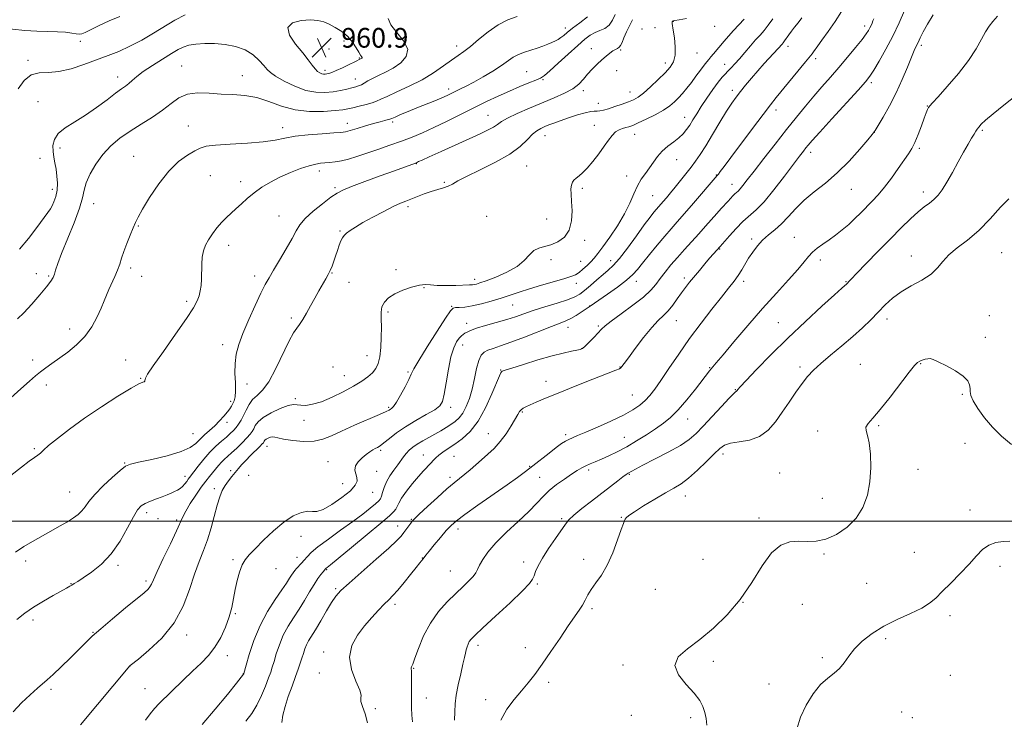
# Model space of a CAD drawing. Extents: x 2134800 to 2137700, y 322300 to 325200.
# Drawn here: x 2135013 to 2135413, y 323919 to 324204 of the extents above; entities that cross this region are included whole.
import ezdxf

# ---------------------------------------------------------------- set-up
doc = ezdxf.new("R2010")
doc.units = 0
doc.header["$MEASUREMENT"] = 0
for name, color, linetype, lineweight in [('DTM SPOT ELEVATION', 2, 'Continuous', 13), ('GRID LINE', 7, 'Continuous', 0), ('INDEX CONTOUR', 41, 'Continuous', 13), ('INTERMEDIATE CONTOUR', 44, 'Continuous', 0), ('SPOT ELEVATION', 7, 'Continuous', 0)]:
    doc.layers.add(name, color=color, linetype=linetype, lineweight=lineweight)
doc.styles.add('Style-ITALICS', font='ITALICS.shx')

# ---------------------------------------------------------------- blocks, each defined once
blk = doc.blocks.new('SPOT')
at = {"layer": 'SPOT ELEVATION'}
for p, q in [((-3.91, -3.91), (3.82, 3.81)), ((-1.65, 3.77), (1.72, -3.93))]:
    blk.add_line(p, q, dxfattribs=at)

msp = doc.modelspace()

# ---------------------------------------------------------------- linework, layer by layer
at = {"layer": 'DTM SPOT ELEVATION'}
for p in [(2135278.51, 324203.32, 947.95), (2135234.61, 324200.6, 954.53), (2135265.78, 324200.18, 948.91), (2135271, 324200.74, 948.51), (2135295.26, 324201.35, 947.46), (2135356.36, 324201.5, 938.45), (2135037.32, 324195.22, 961.37), (2135144.57, 324195.35, 960.54), (2135138.55, 324192.16, 961.16), (2135190.43, 324193.32, 956.56), (2135245.15, 324192.28, 950.55), (2135257.14, 324191.7, 949.82), (2135325.12, 324193.16, 941.48), (2135379.32, 324193.57, 933.69), (2135016.12, 324187.48, 960.27), (2135150.86, 324188.46, 960.12), (2135288.07, 324190.51, 947.19), (2135336.38, 324188.14, 939.62), (2135078.58, 324185.16, 956.81), (2135136.91, 324183.49, 960.42), (2135218.92, 324182.83, 952.87), (2135255.53, 324183.31, 949.35), (2135275.29, 324186.47, 948.51), (2135299.38, 324185.87, 944.69), (2135052.5, 324180.67, 958.59), (2135103.21, 324181.29, 956.78), (2135149.24, 324179.85, 958.76), (2135225.45, 324179.64, 951.84), (2135187.14, 324175.82, 954.45), (2135241.89, 324175.18, 949.66), (2135302.54, 324175.29, 942.43), (2135359.03, 324178.38, 935.68), (2135020.19, 324170.74, 958.96), (2135260.94, 324174.65, 948.78), (2135247.99, 324169.98, 948.72), (2135320.21, 324167.23, 939.52), (2135381.75, 324168.88, 932.06), (2135203.15, 324165.16, 950.83), (2135283.14, 324164.34, 944.7), (2135081.33, 324160.76, 954.77), (2135119.6, 324160.05, 954.57), (2135145.9, 324161.92, 954.6), (2135164.36, 324162.41, 953.67), (2135246.33, 324161.02, 946.79), (2135404.19, 324159.07, 929.79), (2135226.34, 324156.83, 947.26), (2135262.77, 324157.4, 945.25), (2135360.3, 324158.14, 933.98), (2135029.17, 324151.87, 957.55), (2135378.48, 324151.71, 931.74), (2135021.01, 324147.62, 958.69), (2135059.03, 324148.47, 954.78), (2135279.87, 324147.1, 943.24), (2135334.33, 324150.03, 935.51), (2135173.97, 324145.47, 949.94), (2135218.85, 324144.51, 947.07), (2135090.23, 324140.55, 953.09), (2135134.6, 324142.52, 951.48), (2135259.54, 324140.45, 944.65), (2135295.98, 324140.84, 940.08), (2135025.98, 324135.01, 958.49), (2135102.56, 324138.09, 952.48), (2135140.98, 324135.71, 950.28), (2135185.34, 324137.92, 948.19), (2135241.48, 324135.43, 945.71), (2135302.35, 324137, 938.69), (2135350.83, 324135.06, 933.19), (2135270.09, 324132.44, 942.99), (2135380.21, 324133.98, 930.5), (2135042.74, 324129.23, 955.28), (2135170.67, 324127.98, 947.63), (2135118.18, 324124.15, 950.95), (2135202.62, 324124.01, 946.78), (2135226.99, 324122.99, 946.65), (2135061.01, 324120.12, 953.88), (2135143.01, 324118.07, 948.14), (2135310.32, 324114.77, 934.38), (2135327.74, 324115.43, 932.77), (2135097.68, 324112.22, 951.4), (2135242.41, 324114.33, 945.74), (2135297.4, 324110.72, 935.88), (2135375.25, 324107.91, 928.62), (2135411.95, 324109.23, 926.95), (2135057.78, 324102.98, 953.64), (2135228.79, 324106.34, 945.69), (2135240.77, 324105.7, 944.81), (2135252.98, 324106, 942.68), (2135338.22, 324106.22, 931.55), (2135019.51, 324100.71, 956.69), (2135024.48, 324099.82, 956.18), (2135062.32, 324099.57, 953.29), (2135108.24, 324099.81, 950.54), (2135139.76, 324101.01, 947.91), (2135165.78, 324102.29, 946.45), (2135282.99, 324099.01, 936.4), (2135146.66, 324097.15, 947.21), (2135177.18, 324095.06, 945.9), (2135197.78, 324098.47, 946.51), (2135239.1, 324096.81, 943.41), (2135263.48, 324097.56, 939.39), (2135307.05, 324097.57, 933.57), (2135348.73, 324097.42, 930.09), (2135080.58, 324089.5, 952.35), (2135188.39, 324087.43, 944.12), (2135213.24, 324087.97, 943.09), (2135244.52, 324087.55, 940.05), (2135162.51, 324085.09, 945.66), (2135407.03, 324083.59, 926.66), (2135123.21, 324082.63, 948.37), (2135194.44, 324080.53, 942.58), (2135235.74, 324078.93, 939.34), (2135247.98, 324079.49, 938.24), (2135279.69, 324081.56, 935.14), (2135321.14, 324080.79, 930.9), (2135365.34, 324082.28, 927.5), (2135033.05, 324078.24, 954.61), (2135405.37, 324074.81, 926.38), (2135095.32, 324071.82, 950.55), (2135192.79, 324071.76, 941.37), (2135153.92, 324067.39, 946.87), (2135241.25, 324070.25, 938.05), (2135017.98, 324065.54, 954.5), (2135055.85, 324065.55, 952.68), (2135140.17, 324062.79, 946.32), (2135256.87, 324062.75, 936.06), (2135329.95, 324062.81, 928.43), (2135354.57, 324063.85, 926.87), (2135379.03, 324064.04, 925.91), (2135144.74, 324059.18, 946.73), (2135170.65, 324060.7, 944.22), (2135208.25, 324061.5, 938.08), (2135293.24, 324062.42, 932.11), (2135023.62, 324055.46, 953.49), (2135061.96, 324058.18, 952.08), (2135105.17, 324055.8, 949.28), (2135226.69, 324056.9, 936.61), (2135261.82, 324051.42, 934.92), (2135303.7, 324053.51, 930.08), (2135395.97, 324051.63, 925.84), (2135098.57, 324048.73, 950.42), (2135124.76, 324049.86, 946.21), (2135162.73, 324046.39, 944.24), (2135187.95, 324046.29, 941.56), (2135217.11, 324044.41, 935.85), (2135096.96, 324040.25, 949.44), (2135128.36, 324041.08, 945.61), (2135284.32, 324041.57, 931.24), (2135362.06, 324038.84, 925.85), (2135083.19, 324035.66, 951.05), (2135203.33, 324035.68, 936.8), (2135234.67, 324035.28, 934.35), (2135337.16, 324036.68, 926.41), (2135258.55, 324034.07, 932.86), (2135397.12, 324031.71, 925.01), (2135018.74, 324029.58, 952.19), (2135113.34, 324030.52, 943.36), (2135159.45, 324028.91, 941.74), (2135176.9, 324026.9, 938.77), (2135298.74, 324027.41, 927.54), (2135055.45, 324023.66, 950.11), (2135138.14, 324024.29, 942.8), (2135189.27, 324026.43, 937.03), (2135098.54, 324020.64, 944.36), (2135105.89, 324018.65, 943.06), (2135157.83, 324020.32, 941.15), (2135220.15, 324022.28, 934.15), (2135244.08, 324020.81, 931.64), (2135260.66, 324019.03, 929.86), (2135321.72, 324019.64, 926.69), (2135377.98, 324021.05, 925.23), (2135079.91, 324018.26, 948.56), (2135144.11, 324015.33, 942.72), (2135187.64, 324017.88, 936.41), (2135224.17, 324017.87, 932.85), (2135033.08, 324011.91, 950.87), (2135091.92, 324013.22, 944.38), (2135156.2, 324011.71, 941.16), (2135283.33, 324010.23, 927.29), (2135339.16, 324009.38, 926.83), (2135064.36, 324003.54, 947.54), (2135399.12, 324004.51, 924.5), (2135068.98, 324001.08, 947.01), (2135076.6, 324000.56, 946.3), (2135171.95, 324000.76, 936.11), (2135233.11, 324001.1, 930.26), (2135257.35, 324001.6, 928.08), (2135313.31, 324001.35, 926.3), (2135166.39, 323998.12, 936.59), (2135191.01, 323996.84, 933.48), (2135127.16, 323993.9, 941.53), (2135339.81, 323986.72, 925.81), (2135376.54, 323987.41, 924.82), (2135015.13, 323983.79, 949.53), (2135099.42, 323984.38, 942.17), (2135125.54, 323985.33, 940.72), (2135176.44, 323985.1, 934.05), (2135217.6, 323983.38, 930.5), (2135242.01, 323984.47, 928.55), (2135290.54, 323984.45, 926.38), (2135052.63, 323982.13, 947.7), (2135116.89, 323980.7, 941.38), (2135137.51, 323980.24, 937.86), (2135187.78, 323979.75, 932.91), (2135411.38, 323981.6, 923.61), (2135033.55, 323974.55, 948.06), (2135064.14, 323975.63, 946.32), (2135357.11, 323974.72, 925.07), (2135141.16, 323972.63, 936.24), (2135223.19, 323974.49, 929.8), (2135271.22, 323972.34, 926.91), (2135306.78, 323966.95, 926), (2135165.39, 323966.23, 933.6), (2135245.41, 323964.48, 927.68), (2135330.96, 323966.19, 925.3), (2135018.19, 323959.77, 947.58), (2135100.36, 323962.44, 941.87), (2135390.95, 323961.59, 923.61), (2135042.48, 323954.87, 946.08), (2135080.67, 323953.79, 943.53), (2135364.9, 323952.21, 923.66), (2135136.26, 323946.83, 934.54), (2135199.06, 323949.48, 929.56), (2135218.29, 323948.58, 928.73), (2135097.11, 323945.31, 941.41), (2135294.83, 323942.96, 925.68), (2135339.16, 323944.46, 924.28), (2135057.59, 323941.1, 943.99), (2135172.86, 323940.17, 931.92), (2135258.07, 323941.56, 926.25), (2135103.65, 323937.98, 940.03), (2135134.62, 323938.23, 934.31), (2135227.75, 323934.52, 927.54), (2135391.08, 323937.33, 922.55), (2135025.47, 323931.69, 945.74), (2135063.63, 323931.84, 942.89), (2135317.47, 323933.76, 925.09), (2135178.01, 323928.11, 931.22), (2135202.23, 323927.45, 928.67), (2135157.29, 323923.8, 933.86), (2135261.47, 323921, 926.75), (2135285.61, 323920.12, 926.2), (2135371.39, 323922.37, 923.09), (2135375.75, 323920.11, 922.95)]:
    msp.add_point(p, dxfattribs=at)
at = {"layer": 'GRID LINE', "flags": 128}
msp.add_lwpolyline([(2135000, 324000), (2137500, 324000)], dxfattribs=at)
at = {"layer": 'INDEX CONTOUR', "flags": 128}
for points, elevation in [([(2135086.868, 323917.364), (2135092.248, 323923.549), (2135097.155, 323929.52), (2135100.874, 323934.19), (2135103.677, 323937.772), (2135103.802, 323937.955), (2135103.85, 323938.115), (2135104.774, 323941.425), (2135106.04, 323945.814), (2135107.933, 323951.526), (2135110.45, 323957.621), (2135113.501, 323963.28), (2135116.644, 323968.169), (2135119.353, 323972.076), (2135121.233, 323974.875), (2135122.432, 323976.779), (2135123.233, 323978.087), (2135123.89, 323979.073), (2135124.544, 323979.917), (2135125.309, 323980.777), (2135127.34, 323982.913), (2135128.444, 323984.153), (2135129.589, 323985.516), (2135131.249, 323987.233), (2135134.013, 323989.586), (2135138.223, 323992.732), (2135143.228, 323996.313), (2135148.13, 323999.843), (2135152.188, 324002.906), (2135155.278, 324005.363), (2135157.432, 324007.147), (2135158.73, 324008.277), (2135159.434, 324009.125), (2135159.852, 324010.149), (2135160.269, 324011.704), (2135160.877, 324013.72), (2135161.845, 324016.02), (2135163.264, 324018.432), (2135164.91, 324020.79), (2135166.484, 324022.931), (2135168.846, 324026.267), (2135169.909, 324027.619), (2135171.114, 324028.886), (2135172.574, 324030.125), (2135174.383, 324031.385), (2135176.589, 324032.701), (2135181.534, 324035.421), (2135183.9, 324036.77), (2135186.084, 324038.084), (2135188.063, 324039.344), (2135189.829, 324040.582), (2135191.423, 324042.031), (2135192.903, 324043.968), (2135194.306, 324046.612), (2135195.601, 324049.921), (2135196.736, 324053.79), (2135197.689, 324058.026), (2135198.537, 324062.115), (2135199.386, 324065.446), (2135200.347, 324067.594), (2135201.551, 324068.828), (2135203.137, 324069.603), (2135205.274, 324070.33), (2135208.272, 324071.307), (2135212.465, 324072.786), (2135217.945, 324074.895), (2135228.928, 324079.26), (2135232.456, 324080.607), (2135234.831, 324081.535), (2135236.804, 324082.464), (2135238.935, 324083.693), (2135241.041, 324085.028), (2135244.719, 324087.427), (2135251.774, 324092.36), (2135255.811, 324095.261), (2135259.448, 324098.046), (2135261.99, 324100.312), (2135263.909, 324102.449), (2135265.978, 324105.046), (2135268.754, 324108.49), (2135271.931, 324112.346), (2135274.991, 324115.978), (2135277.593, 324118.967), (2135280.097, 324121.786), (2135283.042, 324125.127), (2135286.733, 324129.396), (2135296.282, 324140.579), (2135296.806, 324141.225), (2135297.604, 324142.252), (2135299.156, 324144.288), (2135301.901, 324147.936), (2135310.757, 324159.765), (2135315.006, 324165.405), (2135318.042, 324169.364), (2135320.377, 324172.311), (2135332.199, 324186.825), (2135334.963, 324190.184), (2135335.564, 324190.969), (2135337.234, 324193.354), (2135338.937, 324195.711), (2135341.47, 324199.159), (2135344.351, 324203.231), (2135346.94, 324207.296)], 940), ([(2135011.044, 323987.455), (2135014.363, 323989.665), (2135017.897, 323991.741), (2135025.369, 323995.905), (2135028.974, 323997.956), (2135032.129, 323999.794), (2135034.626, 324001.328), (2135036.546, 324002.713), (2135038.043, 324004.169), (2135039.335, 324005.904), (2135040.882, 324008.094), (2135043.214, 324010.905), (2135046.612, 324014.354), (2135050.392, 324017.862), (2135053.627, 324020.699), (2135055.773, 324022.364), (2135057.802, 324023.265), (2135061.065, 324024.038), (2135066.413, 324025.184), (2135072.715, 324026.666), (2135078.335, 324028.312), (2135082.06, 324029.983), (2135084.344, 324031.661), (2135086.062, 324033.364), (2135087.922, 324035.111), (2135089.955, 324036.926), (2135092.027, 324038.836), (2135094.006, 324040.831), (2135095.767, 324042.763), (2135097.189, 324044.447), (2135098.198, 324045.761), (2135098.899, 324046.828), (2135099.446, 324047.836), (2135099.947, 324048.993), (2135100.337, 324050.599), (2135100.507, 324052.978), (2135100.409, 324056.313), (2135100.246, 324060.236), (2135100.284, 324064.235), (2135100.758, 324067.982), (2135101.796, 324071.861), (2135103.496, 324076.434), (2135105.855, 324082.001), (2135108.466, 324087.796), (2135110.822, 324092.79), (2135112.588, 324096.305), (2135114.123, 324099.057), (2135115.956, 324102.113), (2135118.432, 324106.214), (2135121.143, 324110.797), (2135123.497, 324114.971), (2135125.131, 324118.104), (2135126.614, 324120.6), (2135128.745, 324123.116), (2135132.035, 324126.106), (2135135.853, 324129.186), (2135139.279, 324131.766), (2135141.751, 324133.46), (2135144.132, 324134.699), (2135147.644, 324136.12), (2135153.06, 324138.166), (2135159.362, 324140.503), (2135165.088, 324142.604), (2135173.671, 324145.699), (2135174.075, 324145.857), (2135174.937, 324146.276), (2135176.327, 324146.933), (2135179.241, 324148.277), (2135184.043, 324150.466), (2135199.909, 324157.638), (2135203.164, 324159.162), (2135205.426, 324160.371), (2135207, 324161.436), (2135208.613, 324162.57), (2135211.098, 324163.995), (2135215.031, 324165.858), (2135219.962, 324167.996), (2135230.069, 324172.187), (2135234.317, 324174.086), (2135237.708, 324175.949), (2135240.135, 324177.847), (2135241.952, 324179.8), (2135243.629, 324181.816), (2135245.524, 324183.878), (2135247.544, 324185.883), (2135249.491, 324187.706), (2135251.2, 324189.237), (2135252.66, 324190.449), (2135253.906, 324191.33), (2135254.961, 324191.904), (2135255.835, 324192.337), (2135256.532, 324192.83), (2135257.087, 324193.581), (2135257.657, 324194.776), (2135258.432, 324196.596), (2135259.527, 324199.091), (2135260.759, 324201.777), (2135261.874, 324204.032)], 950), ([(2135012.141, 324175.922), (2135014.558, 324179.274), (2135017.437, 324181.56), (2135020.682, 324182.448), (2135024.384, 324182.589), (2135028.68, 324182.883), (2135033.616, 324184.005), (2135038.854, 324185.739), (2135048.643, 324189.393), (2135053.073, 324191.152), (2135057.566, 324193.2), (2135062.326, 324195.722), (2135067.145, 324198.525), (2135075.844, 324203.846), (2135079.947, 324205.991)], 960), ([(2135146.087, 324197.207), (2135143.678, 324199.207), (2135141.058, 324200.853), (2135138.549, 324202.161), (2135136.327, 324203.132), (2135133.998, 324203.747), (2135131.023, 324203.977), (2135127.19, 324203.752), (2135123.602, 324202.815), (2135121.687, 324200.869), (2135122.413, 324197.78), (2135124.898, 324194.097), (2135127.803, 324190.532), (2135130.049, 324187.665), (2135131.635, 324185.525), (2135132.824, 324184.005), (2135133.84, 324182.997), (2135134.741, 324182.389), (2135135.542, 324182.066), (2135136.264, 324181.929), (2135136.952, 324181.926), (2135137.655, 324182.018), (2135138.462, 324182.198), (2135139.615, 324182.582), (2135141.399, 324183.318), (2135143.934, 324184.471), (2135146.697, 324185.778), (2135149.002, 324186.891), (2135151.636, 324188.228), (2135151.809, 324188.35), (2135151.922, 324188.507), (2135151.913, 324188.711), (2135151.718, 324189.013), (2135151.285, 324189.621), (2135150.563, 324190.783), (2135149.497, 324192.642), (2135148.026, 324194.911), (2135146.087, 324197.207)], 960), ([(2135189.551, 323919.083), (2135189.652, 323922.519), (2135189.828, 323925.697), (2135190.264, 323929.228), (2135191.07, 323933.485), (2135192.054, 323937.931), (2135192.949, 323941.8), (2135193.558, 323944.526), (2135193.95, 323946.342), (2135194.262, 323947.683), (2135194.613, 323948.904), (2135195.039, 323950.046), (2135195.554, 323951.07), (2135196.3, 323952.071), (2135197.9, 323953.679), (2135201.103, 323956.659), (2135206.261, 323961.411), (2135212.148, 323966.875), (2135217.137, 323971.633), (2135220.031, 323974.643), (2135221.305, 323976.396), (2135221.857, 323977.768), (2135222.478, 323979.51), (2135223.525, 323981.886), (2135225.249, 323985.04), (2135227.75, 323988.963), (2135230.532, 323993.043), (2135234.606, 323998.876), (2135236.057, 324000.626), (2135238.11, 324002.528), (2135241.326, 324005.143), (2135245.292, 324008.234), (2135255.878, 324016.416), (2135258.03, 324018.062), (2135259.373, 324019.035), (2135260.174, 324019.554), (2135261.572, 324020.365), (2135263.146, 324021.232), (2135266.135, 324022.788), (2135270.856, 324025.191), (2135276.36, 324028.052), (2135281.375, 324030.845), (2135285, 324033.233), (2135287.797, 324035.626), (2135290.694, 324038.62), (2135294.321, 324042.546), (2135298.122, 324046.683), (2135301.242, 324050.048), (2135303.054, 324051.916), (2135303.832, 324052.626), (2135304.079, 324052.779), (2135304.214, 324052.877), (2135304.338, 324053.021), (2135304.469, 324053.206), (2135304.739, 324053.555), (2135305.723, 324054.652), (2135308.112, 324057.204), (2135312.387, 324061.687), (2135318.204, 324067.65), (2135325.014, 324074.41), (2135332.197, 324081.265), (2135338.854, 324087.442), (2135344.015, 324092.149), (2135347.006, 324094.847), (2135348.997, 324096.599), (2135349.413, 324097.021), (2135349.789, 324097.425), (2135350.822, 324098.511), (2135353.1, 324100.875), (2135356.968, 324104.867), (2135361.816, 324109.846), (2135366.791, 324114.924), (2135371.194, 324119.356), (2135374.921, 324122.987), (2135378.02, 324125.798), (2135380.555, 324127.84), (2135382.656, 324129.416), (2135384.471, 324130.888), (2135386.151, 324132.608), (2135387.861, 324134.855), (2135389.773, 324137.896), (2135391.986, 324141.838), (2135394.315, 324146.164), (2135396.504, 324150.196), (2135398.34, 324153.398), (2135399.779, 324155.771), (2135400.816, 324157.456), (2135401.493, 324158.615), (2135402.023, 324159.496), (2135402.663, 324160.367), (2135403.694, 324161.5), (2135405.504, 324163.181), (2135408.503, 324165.697), (2135412.898, 324169.196), (2135418.082, 324173.262)], 930)]:
    msp.add_lwpolyline(points, dxfattribs=dict(at, elevation=elevation))
at = {"layer": 'INTERMEDIATE CONTOUR', "flags": 128}
for points, elevation in [([(2135119.279, 323918.169), (2135119.728, 323921.076), (2135120.611, 323924.607), (2135121.932, 323928.705), (2135123.458, 323932.94), (2135124.889, 323936.786), (2135126, 323939.852), (2135126.831, 323942.277), (2135127.488, 323944.334), (2135128.075, 323946.247), (2135128.672, 323948.047), (2135129.358, 323949.715), (2135130.221, 323951.313), (2135133.013, 323955.861), (2135135.136, 323959.496), (2135137.451, 323963.492), (2135139.56, 323967.01), (2135141.287, 323969.525), (2135143.349, 323971.78), (2135146.685, 323974.835), (2135157.703, 323984.522), (2135162.81, 323989.076), (2135166.04, 323992.111), (2135167.801, 323993.981), (2135168.88, 323995.356), (2135171.705, 323999.231), (2135172.324, 324000.027), (2135173.275, 324001.02), (2135175.215, 324002.874), (2135178.539, 324005.985), (2135182.591, 324009.717), (2135186.455, 324013.17), (2135189.438, 324015.676), (2135193.763, 324019.099), (2135195.871, 324020.895), (2135200.534, 324025.016), (2135203.067, 324027.225), (2135205.641, 324029.64), (2135208.147, 324032.419), (2135210.475, 324035.611), (2135212.505, 324038.824), (2135215.222, 324043.429), (2135216.002, 324044.601), (2135216.665, 324045.357), (2135217.432, 324045.955), (2135218.541, 324046.571), (2135220.227, 324047.353), (2135222.753, 324048.454), (2135226.468, 324050.008), (2135231.745, 324052.153), (2135238.624, 324054.897), (2135245.822, 324057.741), (2135255.144, 324061.406), (2135256.632, 324062.039), (2135257.162, 324062.396), (2135257.619, 324062.927), (2135258.508, 324064.127), (2135260.243, 324066.508), (2135263.051, 324070.315), (2135266.438, 324074.758), (2135269.723, 324078.786), (2135272.386, 324081.635), (2135274.528, 324083.686), (2135276.412, 324085.608), (2135278.248, 324087.908), (2135280.045, 324090.445), (2135281.762, 324092.915), (2135283.392, 324095.108), (2135285.061, 324097.199), (2135289.082, 324102.03), (2135291.295, 324104.668), (2135293.271, 324106.994), (2135294.776, 324108.721), (2135297.494, 324111.724), (2135301.297, 324116.103), (2135303.99, 324119.076), (2135306.799, 324121.924), (2135312.121, 324126.624), (2135315.379, 324129.99), (2135319.425, 324134.865), (2135323.678, 324140.359), (2135329.854, 324148.556), (2135331.401, 324150.576), (2135332.399, 324151.854), (2135333.328, 324153), (2135334.93, 324154.843), (2135338.015, 324158.266), (2135343.002, 324163.727), (2135353.676, 324175.386), (2135356.708, 324178.766), (2135358.472, 324181), (2135360.041, 324183.466), (2135362.249, 324187.22), (2135364.943, 324192.036), (2135367.735, 324197.365), (2135370.293, 324202.715), (2135372.534, 324207.829)], 936), ([(2135000, 324199.292), (2135001.182, 324199.942), (2135005.09, 324200.4), (2135009.803, 324200.127), (2135014.81, 324199.646), (2135019.658, 324199.368), (2135024.131, 324199.249), (2135028.073, 324199.13), (2135031.349, 324198.894), (2135033.913, 324198.586), (2135035.739, 324198.29), (2135036.909, 324198.112), (2135037.928, 324198.227), (2135039.4, 324198.828), (2135045.09, 324201.681), (2135049.071, 324203.517), (2135053.505, 324205.332)], 962), ([(2135002.233, 324044.113), (2135013.128, 324053.831), (2135016.744, 324057.032), (2135019.182, 324059.13), (2135021.162, 324060.74), (2135023.3, 324062.387), (2135025.805, 324064.233), (2135032.249, 324068.819), (2135035.877, 324071.72), (2135039.253, 324075.141), (2135042.039, 324079.072), (2135044.22, 324083.105), (2135045.861, 324086.736), (2135047.054, 324089.613), (2135048.02, 324091.998), (2135049.007, 324094.304), (2135051.44, 324099.515), (2135052.554, 324102.111), (2135053.406, 324104.514), (2135054.163, 324106.95), (2135055.07, 324109.734), (2135056.286, 324113.032), (2135057.63, 324116.432), (2135058.833, 324119.374), (2135059.767, 324121.559), (2135060.851, 324123.728), (2135062.643, 324126.886), (2135065.532, 324131.668), (2135069.237, 324137.251), (2135073.313, 324142.443), (2135077.333, 324146.308), (2135080.971, 324148.933), (2135083.923, 324150.657), (2135086.133, 324151.79), (2135088.55, 324152.524), (2135092.373, 324153.018), (2135098.336, 324153.421), (2135105.328, 324153.839), (2135111.774, 324154.366), (2135116.569, 324155.061), (2135120.467, 324155.841), (2135124.691, 324156.586), (2135130.054, 324157.198), (2135135.712, 324157.66), (2135140.415, 324157.975), (2135143.311, 324158.18), (2135145.146, 324158.433), (2135147.067, 324158.924), (2135149.919, 324159.773), (2135153.334, 324160.81), (2135156.639, 324161.794), (2135159.287, 324162.533), (2135161.219, 324163.035), (2135162.5, 324163.357), (2135163.277, 324163.579), (2135164.036, 324163.873), (2135165.342, 324164.433), (2135167.617, 324165.396), (2135170.691, 324166.68), (2135174.248, 324168.145), (2135181.471, 324171.076), (2135184.405, 324172.291), (2135186.53, 324173.221), (2135188.162, 324173.99), (2135191.712, 324175.712), (2135194.204, 324176.961), (2135197.348, 324178.633), (2135201.144, 324180.776), (2135205.105, 324183.134), (2135208.623, 324185.377), (2135213.402, 324188.734), (2135215.494, 324189.92), (2135217.936, 324190.875), (2135220.588, 324191.689), (2135223.18, 324192.457), (2135225.487, 324193.247), (2135227.473, 324194.033), (2135229.147, 324194.76), (2135230.535, 324195.401), (2135231.72, 324196.023), (2135232.806, 324196.717), (2135233.931, 324197.589), (2135235.389, 324198.798), (2135237.514, 324200.517), (2135240.458, 324202.798), (2135243.647, 324205.202)], 954), ([(2135009.179, 324018.611), (2135013.464, 324022.03), (2135016.622, 324024.389), (2135018.746, 324025.87), (2135020.127, 324026.85), (2135021.121, 324027.713), (2135022.343, 324028.878), (2135024.471, 324030.773), (2135028.036, 324033.705), (2135032.973, 324037.517), (2135039.066, 324041.931), (2135045.949, 324046.602), (2135052.64, 324050.91), (2135058.007, 324054.164), (2135061.229, 324055.898), (2135062.746, 324056.531), (2135063.309, 324056.704), (2135063.558, 324056.942), (2135063.668, 324057.297), (2135063.702, 324057.704), (2135063.833, 324058.268), (2135064.686, 324059.787), (2135066.998, 324063.227), (2135071.154, 324069.099), (2135076.134, 324076.093), (2135080.57, 324082.439), (2135083.412, 324086.805), (2135084.919, 324089.596), (2135085.673, 324091.651), (2135086.162, 324093.69), (2135086.485, 324095.946), (2135086.651, 324098.53), (2135086.725, 324104.566), (2135086.918, 324107.47), (2135087.4, 324109.976), (2135088.232, 324112.238), (2135089.454, 324114.501), (2135091.07, 324116.933), (2135092.94, 324119.387), (2135094.89, 324121.639), (2135096.788, 324123.544), (2135098.685, 324125.269), (2135100.677, 324127.061), (2135102.853, 324129.102), (2135105.283, 324131.328), (2135108.029, 324133.613), (2135111.144, 324135.845), (2135114.649, 324137.984), (2135118.549, 324140.009), (2135122.772, 324141.875), (2135126.906, 324143.466), (2135130.454, 324144.642), (2135133.077, 324145.32), (2135135.055, 324145.634), (2135136.825, 324145.771), (2135138.758, 324145.906), (2135140.97, 324146.15), (2135143.514, 324146.599), (2135146.447, 324147.332), (2135149.855, 324148.358), (2135153.829, 324149.666), (2135158.38, 324151.228), (2135163.204, 324152.932), (2135167.913, 324154.649), (2135172.256, 324156.305), (2135176.513, 324158.06), (2135181.097, 324160.128), (2135186.288, 324162.643), (2135197.347, 324168.175), (2135202.517, 324170.696), (2135207.334, 324172.957), (2135211.865, 324174.986), (2135216.111, 324176.792), (2135219.816, 324178.308), (2135222.655, 324179.454), (2135224.513, 324180.268), (2135226.088, 324181.286), (2135228.288, 324183.166), (2135231.716, 324186.305), (2135235.787, 324190.065), (2135239.613, 324193.55), (2135242.526, 324196.06), (2135244.735, 324197.699), (2135246.668, 324198.771), (2135248.652, 324199.588), (2135250.608, 324200.496), (2135252.365, 324201.849), (2135253.784, 324203.86), (2135254.892, 324206.169)], 952), ([(2135010.011, 323922.506), (2135013.495, 323926.104), (2135016.979, 323929.432), (2135019.945, 323932.107), (2135023.951, 323935.516), (2135026.29, 323937.618), (2135029.61, 323940.77), (2135033.4, 323944.466), (2135036.902, 323947.944), (2135039.634, 323950.694), (2135042.244, 323953.22), (2135045.658, 323956.279), (2135050.45, 323960.343), (2135055.751, 323964.738), (2135063.301, 323970.933), (2135064.899, 323972.337), (2135065.707, 323973.282), (2135066.279, 323974.354), (2135067.096, 323976.233), (2135068.623, 323979.621), (2135071.116, 323984.859), (2135073.997, 323990.83), (2135076.481, 323996.064), (2135079.055, 324001.832), (2135080.25, 324004.118), (2135082.097, 324007.168), (2135084.344, 324010.62), (2135086.553, 324013.824), (2135088.385, 324016.286), (2135089.882, 324018.152), (2135091.184, 324019.723), (2135093.591, 324022.688), (2135094.734, 324023.995), (2135095.88, 324025.14), (2135098.854, 324027.825), (2135100.966, 324029.783), (2135103.199, 324031.929), (2135105.126, 324033.88), (2135106.433, 324035.362), (2135107.261, 324036.529), (2135107.865, 324037.643), (2135108.534, 324038.924), (2135109.681, 324040.425), (2135111.754, 324042.156), (2135114.972, 324044.064), (2135118.656, 324045.824), (2135121.898, 324047.053), (2135124.057, 324047.49), (2135125.538, 324047.396), (2135127.011, 324047.161), (2135129.044, 324047.142), (2135131.81, 324047.566), (2135135.382, 324048.625), (2135139.715, 324050.414), (2135144.295, 324052.644), (2135148.492, 324054.926), (2135151.811, 324056.95), (2135154.295, 324058.741), (2135156.127, 324060.399), (2135157.473, 324062.077), (2135158.433, 324064.111), (2135159.097, 324066.889), (2135159.536, 324070.625), (2135159.77, 324074.845), (2135159.805, 324078.899), (2135159.692, 324082.278), (2135159.671, 324085.009), (2135160.024, 324087.258), (2135161.004, 324089.178), (2135162.721, 324090.875), (2135165.251, 324092.445), (2135168.553, 324093.933), (2135172.107, 324095.184), (2135175.282, 324095.994), (2135177.675, 324096.239), (2135179.816, 324096.122), (2135182.468, 324095.926), (2135186.112, 324095.872), (2135190.1, 324095.937), (2135195.633, 324096.105), (2135196.797, 324096.166), (2135197.541, 324096.264), (2135198.405, 324096.468), (2135199.883, 324096.936), (2135202.459, 324097.854), (2135206.371, 324099.349), (2135210.867, 324101.322), (2135214.95, 324103.621), (2135217.882, 324106.06), (2135219.969, 324108.33), (2135221.777, 324110.09), (2135223.78, 324111.134), (2135226.083, 324111.786), (2135228.698, 324112.506), (2135231.552, 324113.706), (2135234.224, 324115.617), (2135236.206, 324118.421), (2135237.144, 324122.157), (2135237.306, 324126.278), (2135237.116, 324130.09), (2135236.937, 324133.049), (2135236.893, 324135.203), (2135237.047, 324136.748), (2135237.448, 324137.877), (2135238.103, 324138.761), (2135239.004, 324139.568), (2135240.158, 324140.48), (2135241.629, 324141.758), (2135243.496, 324143.678), (2135245.772, 324146.384), (2135248.186, 324149.503), (2135250.395, 324152.528), (2135252.161, 324155.043), (2135253.61, 324156.981), (2135254.973, 324158.366), (2135256.417, 324159.246), (2135257.88, 324159.77), (2135259.241, 324160.117), (2135260.479, 324160.469), (2135261.971, 324161.027), (2135264.194, 324162.001), (2135267.423, 324163.515), (2135271.113, 324165.36), (2135274.518, 324167.243), (2135277.078, 324168.945), (2135278.982, 324170.546), (2135280.604, 324172.199), (2135282.259, 324174.035), (2135284.004, 324176.105), (2135285.834, 324178.435), (2135287.715, 324180.988), (2135289.493, 324183.469), (2135290.986, 324185.522), (2135292.082, 324186.907), (2135292.948, 324187.888), (2135293.822, 324188.85), (2135294.897, 324190.102), (2135299.209, 324195.315), (2135300.971, 324197.37), (2135302.954, 324199.57), (2135307.367, 324204.206)], 946), ([(2135011.536, 323960.082), (2135014.802, 323962.574), (2135018.393, 323965.043), (2135022.413, 323967.519), (2135026.374, 323969.798), (2135031.777, 323972.803), (2135033.052, 323973.526), (2135033.94, 323974.055), (2135034.895, 323974.648), (2135036.315, 323975.556), (2135038.587, 323977.026), (2135041.934, 323979.283), (2135045.929, 323982.472), (2135049.981, 323986.717), (2135053.589, 323991.948), (2135056.6, 323997.325), (2135058.95, 324001.812), (2135060.661, 324004.66), (2135062.107, 324006.249), (2135063.745, 324007.24), (2135065.9, 324008.176), (2135068.341, 324009.112), (2135070.704, 324009.985), (2135072.695, 324010.746), (2135074.335, 324011.418), (2135075.718, 324012.043), (2135076.928, 324012.669), (2135078.003, 324013.36), (2135078.973, 324014.189), (2135079.855, 324015.188), (2135080.628, 324016.225), (2135081.261, 324017.132), (2135081.777, 324017.838), (2135085.33, 324022.419), (2135087.604, 324025.243), (2135090.092, 324028.086), (2135092.543, 324030.541), (2135094.811, 324032.575), (2135096.777, 324034.254), (2135098.361, 324035.654), (2135099.641, 324036.908), (2135100.733, 324038.16), (2135101.742, 324039.544), (2135102.722, 324041.145), (2135103.718, 324043.039), (2135104.778, 324045.237), (2135105.991, 324047.5), (2135107.453, 324049.525), (2135109.245, 324051.218), (2135111.408, 324053.319), (2135113.961, 324056.775), (2135116.856, 324062.11), (2135122.252, 324073.406), (2135124.055, 324076.663), (2135125.374, 324078.542), (2135126.542, 324080.079), (2135127.833, 324082.104), (2135129.297, 324084.659), (2135130.925, 324087.586), (2135132.684, 324090.705), (2135134.427, 324093.752), (2135137.224, 324098.562), (2135138.201, 324100.316), (2135139.006, 324101.98), (2135139.728, 324103.784), (2135140.42, 324105.761), (2135141.135, 324107.893), (2135141.897, 324110.126), (2135142.662, 324112.25), (2135143.361, 324114.022), (2135143.973, 324115.282), (2135144.659, 324116.223), (2135145.625, 324117.127), (2135147.077, 324118.239), (2135149.232, 324119.671), (2135152.305, 324121.498), (2135156.345, 324123.716), (2135160.725, 324126.006), (2135164.649, 324127.968), (2135167.555, 324129.323), (2135169.793, 324130.268), (2135174.463, 324132.124), (2135177.244, 324133.193), (2135180.053, 324134.17), (2135182.682, 324134.944), (2135185.027, 324135.606), (2135187.01, 324136.295), (2135188.718, 324137.164), (2135190.898, 324138.424), (2135194.455, 324140.302), (2135199.915, 324142.929), (2135206.255, 324146.057), (2135212.071, 324149.344), (2135216.286, 324152.473), (2135219.143, 324155.222), (2135221.216, 324157.393), (2135222.996, 324158.865), (2135224.644, 324159.82), (2135226.243, 324160.518), (2135227.908, 324161.189), (2135229.904, 324161.955), (2135232.533, 324162.91), (2135235.926, 324164.084), (2135239.555, 324165.265), (2135242.723, 324166.181), (2135244.92, 324166.639), (2135246.374, 324166.779), (2135247.5, 324166.818), (2135248.678, 324166.952), (2135250.159, 324167.267), (2135252.157, 324167.826), (2135254.772, 324168.651), (2135257.637, 324169.619), (2135260.27, 324170.568), (2135262.351, 324171.427), (2135264.226, 324172.499), (2135266.404, 324174.177), (2135269.219, 324176.693), (2135272.308, 324179.642), (2135275.129, 324182.457), (2135277.241, 324184.761), (2135278.596, 324186.942), (2135279.246, 324189.574), (2135279.278, 324193.006), (2135278.935, 324196.661), (2135278.493, 324199.73), (2135278.021, 324202.542), (2135277.989, 324202.939), (2135278.053, 324203.167), (2135278.174, 324203.326), (2135278.307, 324203.445), (2135278.502, 324203.563), (2135279.177, 324203.732), (2135280.839, 324204.01), (2135283.805, 324204.472)], 948), ([(2135011.877, 324082.336), (2135014.431, 324084.845), (2135017.593, 324088.287), (2135020.89, 324092.085), (2135023.652, 324095.418), (2135025.385, 324097.692), (2135026.309, 324099.22), (2135026.826, 324100.537), (2135027.325, 324102.194), (2135028.173, 324104.782), (2135029.725, 324108.896), (2135034.861, 324121.435), (2135037.083, 324127.37), (2135038.286, 324131.6), (2135038.942, 324134.711), (2135039.767, 324137.69), (2135041.335, 324141.279), (2135043.626, 324145.262), (2135046.482, 324149.178), (2135049.769, 324152.668), (2135053.474, 324155.793), (2135057.614, 324158.71), (2135062.129, 324161.556), (2135066.666, 324164.367), (2135070.8, 324167.156), (2135074.265, 324169.869), (2135077.451, 324172.188), (2135080.909, 324173.73), (2135085.049, 324174.256), (2135089.711, 324174.104), (2135094.591, 324173.76), (2135099.443, 324173.557), (2135104.259, 324173.234), (2135109.088, 324172.38), (2135113.999, 324170.761), (2135119.14, 324168.86), (2135124.676, 324167.337), (2135130.614, 324166.681), (2135136.313, 324166.699), (2135140.968, 324167.028), (2135144.056, 324167.376), (2135146.178, 324167.748), (2135148.212, 324168.22), (2135150.796, 324168.84), (2135153.599, 324169.54), (2135156.045, 324170.225), (2135157.804, 324170.856), (2135159.525, 324171.636), (2135162.099, 324172.825), (2135166.138, 324174.616), (2135171.139, 324176.924), (2135176.321, 324179.6), (2135181.023, 324182.466), (2135185.059, 324185.241), (2135188.367, 324187.617), (2135190.983, 324189.433), (2135193.347, 324191.099), (2135196.001, 324193.173), (2135199.342, 324196.007), (2135203.197, 324199.152), (2135207.245, 324201.952), (2135211.21, 324203.927), (2135214.969, 324205.283)], 956), ([(2135012.706, 324110.616), (2135016.248, 324115.028), (2135019.67, 324119.52), (2135024.181, 324125.606), (2135025.187, 324127.064), (2135025.901, 324128.33), (2135026.668, 324129.991), (2135027.402, 324132.115), (2135027.91, 324134.642), (2135028.049, 324137.484), (2135027.879, 324140.432), (2135027.51, 324143.252), (2135027.051, 324145.776), (2135026.61, 324148.105), (2135026.29, 324150.41), (2135026.246, 324152.816), (2135026.821, 324155.271), (2135028.405, 324157.682), (2135031.255, 324160.007), (2135035.086, 324162.42), (2135039.479, 324165.15), (2135044.01, 324168.3), (2135048.237, 324171.464), (2135051.71, 324174.11), (2135054.129, 324175.871), (2135055.776, 324177.031), (2135057.078, 324178.036), (2135058.455, 324179.276), (2135060.295, 324180.882), (2135062.978, 324182.93), (2135066.681, 324185.411), (2135070.782, 324187.987), (2135074.452, 324190.24), (2135077.12, 324191.852), (2135079.227, 324192.913), (2135081.466, 324193.613), (2135084.386, 324194.104), (2135087.95, 324194.371), (2135091.975, 324194.359), (2135096.257, 324194.001), (2135100.494, 324193.179), (2135104.369, 324191.762), (2135107.608, 324189.722), (2135110.158, 324187.428), (2135112.02, 324185.358), (2135113.316, 324183.826), (2135114.664, 324182.537), (2135116.804, 324181.037), (2135120.241, 324179.045), (2135124.538, 324176.944), (2135129.025, 324175.287), (2135133.15, 324174.487), (2135136.844, 324174.399), (2135140.162, 324174.742), (2135143.133, 324175.262), (2135145.699, 324175.83), (2135147.777, 324176.344), (2135149.339, 324176.742), (2135150.556, 324177.111), (2135151.653, 324177.576), (2135152.843, 324178.235), (2135154.3, 324179.086), (2135156.185, 324180.095), (2135158.608, 324181.258), (2135161.458, 324182.649), (2135164.57, 324184.365), (2135167.655, 324186.486), (2135169.932, 324189.035), (2135170.492, 324192.02), (2135168.831, 324195.385), (2135166.037, 324198.816), (2135163.597, 324201.932), (2135162.591, 324204.444)], 958), ([(2135037.501, 323917.244), (2135057.516, 323941.16), (2135057.675, 323941.291), (2135060.979, 323943.938), (2135065.282, 323947.494), (2135070.548, 323952.499), (2135075.504, 323958.608), (2135079.169, 323965.416), (2135081.756, 323972.286), (2135083.774, 323978.517), (2135085.642, 323983.639), (2135087.414, 323988.08), (2135089.051, 323992.497), (2135090.525, 323997.338), (2135093.015, 324006.563), (2135094.073, 324009.924), (2135095.118, 324012.486), (2135096.259, 324014.58), (2135097.572, 324016.484), (2135098.976, 324018.254), (2135101.634, 324021.419), (2135102.982, 324022.98), (2135104.611, 324024.737), (2135106.626, 324026.764), (2135110.389, 324030.424), (2135111.381, 324031.423), (2135111.831, 324031.943), (2135112.012, 324032.247), (2135112.175, 324032.557), (2135112.453, 324032.921), (2135112.955, 324033.341), (2135113.743, 324033.798), (2135114.688, 324034.184), (2135115.615, 324034.371), (2135116.478, 324034.266), (2135117.755, 324033.916), (2135120.053, 324033.403), (2135123.73, 324032.841), (2135128.158, 324032.47), (2135132.46, 324032.564), (2135136.047, 324033.332), (2135139.476, 324034.743), (2135143.592, 324036.707), (2135148.891, 324039.071), (2135159.051, 324043.4), (2135161.735, 324044.598), (2135162.95, 324045.214), (2135163.468, 324045.539), (2135163.965, 324045.894), (2135164.717, 324046.706), (2135165.898, 324048.428), (2135167.58, 324051.295), (2135169.414, 324054.661), (2135170.945, 324057.661), (2135171.935, 324059.786), (2135173.012, 324061.947), (2135175.018, 324065.412), (2135178.456, 324070.94), (2135182.485, 324077.255), (2135185.925, 324082.572), (2135187.928, 324085.558), (2135188.991, 324086.688), (2135189.946, 324086.888), (2135191.486, 324086.953), (2135193.756, 324087.151), (2135196.763, 324087.617), (2135200.446, 324088.441), (2135204.481, 324089.53), (2135208.472, 324090.744), (2135212.169, 324091.978), (2135215.878, 324093.248), (2135220.048, 324094.606), (2135224.915, 324096.064), (2135234.036, 324098.677), (2135236.86, 324099.55), (2135238.702, 324100.304), (2135240.176, 324101.219), (2135241.768, 324102.496), (2135243.429, 324104.013), (2135244.98, 324105.567), (2135246.34, 324107.077), (2135247.822, 324108.938), (2135249.836, 324111.663), (2135252.627, 324115.576), (2135255.759, 324120.236), (2135258.631, 324125.01), (2135260.799, 324129.367), (2135262.448, 324133.18), (2135263.92, 324136.426), (2135265.487, 324139.126), (2135267.137, 324141.478), (2135268.787, 324143.728), (2135270.395, 324146.057), (2135272.084, 324148.392), (2135274.017, 324150.595), (2135276.28, 324152.567), (2135278.642, 324154.348), (2135280.796, 324156.012), (2135282.517, 324157.638), (2135283.911, 324159.319), (2135285.173, 324161.151), (2135286.485, 324163.237), (2135288.008, 324165.697), (2135289.89, 324168.659), (2135292.194, 324172.13), (2135294.614, 324175.64), (2135296.756, 324178.599), (2135298.339, 324180.595), (2135299.546, 324181.922), (2135300.678, 324183.051), (2135301.985, 324184.388), (2135303.553, 324186.069), (2135305.422, 324188.167), (2135307.584, 324190.68), (2135309.846, 324193.333), (2135311.967, 324195.777), (2135313.783, 324197.79), (2135315.423, 324199.651), (2135317.092, 324201.763), (2135318.926, 324204.401)], 944), ([(2135063.935, 323919.123), (2135065.749, 323921.666), (2135067.51, 323923.793), (2135069.499, 323925.869), (2135079.238, 323935.413), (2135083.043, 323939.068), (2135086.459, 323942.298), (2135089.461, 323945.375), (2135092.12, 323948.73), (2135094.474, 323952.658), (2135096.454, 323956.911), (2135097.96, 323961.111), (2135098.955, 323964.974), (2135099.646, 323968.6), (2135100.301, 323972.19), (2135101.134, 323975.848), (2135102.136, 323979.306), (2135103.243, 323982.201), (2135104.464, 323984.354), (2135106.093, 323986.307), (2135108.493, 323988.788), (2135111.886, 323992.263), (2135115.917, 323996.167), (2135120.086, 323999.678), (2135123.949, 324002.137), (2135127.278, 324003.547), (2135129.896, 324004.076), (2135131.789, 324003.989), (2135133.58, 324003.947), (2135136.055, 324004.71), (2135139.692, 324006.779), (2135143.746, 324009.619), (2135147.169, 324012.436), (2135149.159, 324014.622), (2135149.902, 324016.292), (2135149.831, 324017.75), (2135149.385, 324019.244), (2135149.027, 324020.821), (2135149.229, 324022.476), (2135150.301, 324024.181), (2135151.934, 324025.806), (2135153.657, 324027.2), (2135155.097, 324028.249), (2135156.259, 324029.009), (2135157.243, 324029.569), (2135158.175, 324030.056), (2135159.288, 324030.719), (2135160.843, 324031.841), (2135163.057, 324033.619), (2135165.981, 324035.9), (2135169.622, 324038.445), (2135173.861, 324041.018), (2135178.066, 324043.402), (2135181.476, 324045.385), (2135183.554, 324046.935), (2135184.651, 324048.753), (2135185.343, 324051.719), (2135186.106, 324056.366), (2135187.023, 324061.826), (2135188.076, 324066.881), (2135189.232, 324070.574), (2135190.394, 324072.998), (2135191.445, 324074.507), (2135192.309, 324075.43), (2135193.049, 324076.008), (2135193.766, 324076.455), (2135194.623, 324076.963), (2135196.027, 324077.616), (2135198.447, 324078.474), (2135202.14, 324079.567), (2135206.515, 324080.798), (2135210.77, 324082.044), (2135214.351, 324083.219), (2135217.707, 324084.398), (2135221.535, 324085.699), (2135226.261, 324087.188), (2135231.221, 324088.725), (2135235.483, 324090.122), (2135238.392, 324091.276), (2135240.433, 324092.432), (2135242.371, 324093.924), (2135244.779, 324095.956), (2135247.44, 324098.237), (2135249.949, 324100.35), (2135252.049, 324102.074), (2135254.099, 324103.983), (2135256.611, 324106.85), (2135259.899, 324111.135), (2135263.49, 324116.054), (2135266.711, 324120.511), (2135269.05, 324123.663), (2135270.625, 324125.681), (2135271.713, 324126.989), (2135274.416, 324130.063), (2135275.73, 324131.59), (2135277.362, 324133.532), (2135279.279, 324135.875), (2135281.425, 324138.562), (2135283.634, 324141.383), (2135285.718, 324144.08), (2135287.574, 324146.541), (2135289.45, 324149.211), (2135291.684, 324152.676), (2135294.475, 324157.264), (2135297.473, 324162.281), (2135300.192, 324166.775), (2135302.294, 324170.061), (2135304.027, 324172.519), (2135305.784, 324174.793), (2135307.879, 324177.394), (2135310.276, 324180.278), (2135312.857, 324183.265), (2135315.478, 324186.17), (2135321.144, 324192.272), (2135322.791, 324194.131), (2135323.198, 324194.626), (2135323.731, 324195.363), (2135325.412, 324197.86), (2135326.536, 324199.407), (2135327.823, 324201.019), (2135329.254, 324202.779), (2135330.819, 324204.815)], 942), ([(2135104.682, 323918.703), (2135107.094, 323921.818), (2135109.137, 323925.195), (2135111.006, 323929.058), (2135112.644, 323932.96), (2135113.929, 323936.29), (2135114.801, 323938.663), (2135115.451, 323940.607), (2135116.131, 323942.879), (2135117.057, 323946.03), (2135118.302, 323949.786), (2135119.905, 323953.668), (2135121.867, 323957.306), (2135124.064, 323960.771), (2135126.335, 323964.241), (2135128.538, 323967.815), (2135130.59, 323971.269), (2135132.425, 323974.299), (2135133.982, 323976.662), (2135135.216, 323978.367), (2135136.089, 323979.485), (2135137.1, 323980.697), (2135137.281, 323980.851), (2135137.707, 323981.182), (2135139.086, 323982.291), (2135142.262, 323984.896), (2135147.654, 323989.359), (2135153.985, 323994.625), (2135159.557, 323999.281), (2135163.076, 324002.267), (2135164.873, 324003.932), (2135165.687, 324004.973), (2135166.197, 324006.021), (2135166.847, 324007.415), (2135168.024, 324009.429), (2135169.974, 324012.195), (2135172.389, 324015.31), (2135174.821, 324018.231), (2135176.903, 324020.536), (2135179.909, 324023.642), (2135180.944, 324024.783), (2135181.928, 324025.831), (2135183.148, 324026.901), (2135184.832, 324028.107), (2135187.002, 324029.542), (2135189.629, 324031.296), (2135192.654, 324033.507), (2135195.89, 324036.505), (2135199.123, 324040.665), (2135202.137, 324046.09), (2135204.712, 324051.781), (2135207.763, 324059.202), (2135208.314, 324060.395), (2135208.578, 324060.781), (2135208.931, 324061.016), (2135210.079, 324061.446), (2135212.813, 324062.334), (2135217.579, 324063.828), (2135223.459, 324065.611), (2135229.199, 324067.251), (2135233.772, 324068.409), (2135237.096, 324069.129), (2135239.32, 324069.554), (2135240.661, 324069.854), (2135241.607, 324070.322), (2135242.712, 324071.28), (2135244.362, 324072.917), (2135246.271, 324074.889), (2135249.267, 324078.105), (2135250.74, 324079.474), (2135253.247, 324081.429), (2135257.294, 324084.361), (2135262.05, 324087.832), (2135266.352, 324091.199), (2135269.34, 324093.98), (2135271.379, 324096.371), (2135273.14, 324098.732), (2135275.174, 324101.353), (2135277.547, 324104.239), (2135280.206, 324107.323), (2135283.082, 324110.532), (2135288.928, 324116.973), (2135291.617, 324120.014), (2135296.187, 324125.24), (2135298.008, 324127.251), (2135300.809, 324130.259), (2135302.743, 324132.375), (2135303.491, 324133.133), (2135304.857, 324134.338), (2135305.692, 324135.202), (2135306.825, 324136.574), (2135308.583, 324138.841), (2135311.338, 324142.418), (2135315.281, 324147.502), (2135319.904, 324153.427), (2135324.518, 324159.298), (2135328.591, 324164.419), (2135332.202, 324168.861), (2135335.591, 324172.885), (2135338.957, 324176.735), (2135342.368, 324180.578), (2135345.856, 324184.562), (2135349.384, 324188.729), (2135352.637, 324192.697), (2135355.233, 324195.975), (2135356.907, 324198.222), (2135357.87, 324199.68), (2135358.449, 324200.74), (2135358.919, 324201.723), (2135359.331, 324202.662), (2135359.68, 324203.521), (2135359.99, 324204.359)], 938), ([(2135154.147, 323918.014), (2135153.219, 323921.638), (2135152.176, 323924.608), (2135151.491, 323926.734), (2135151.444, 323928.015), (2135151.512, 323929.223), (2135150.98, 323931.319), (2135149.435, 323934.976), (2135147.688, 323939.704), (2135146.861, 323944.724), (2135147.77, 323949.392), (2135150.021, 323953.612), (2135152.917, 323957.425), (2135155.849, 323960.851), (2135158.565, 323963.812), (2135160.899, 323966.212), (2135162.78, 323968.063), (2135164.516, 323969.816), (2135166.504, 323972.031), (2135168.995, 323975.054), (2135171.626, 323978.365), (2135173.885, 323981.229), (2135175.388, 323983.095), (2135176.78, 323984.766), (2135177.884, 323986.209), (2135179.175, 323987.833), (2135181.285, 323990.41), (2135183.807, 323993.429), (2135186.183, 323996.194), (2135188.108, 323998.261), (2135190.307, 324000.18), (2135193.753, 324002.749), (2135199.04, 324006.489), (2135210.922, 324014.78), (2135215.183, 324017.805), (2135218.413, 324020.186), (2135221.384, 324022.481), (2135227.988, 324027.737), (2135230.897, 324030.009), (2135233.054, 324031.587), (2135234.651, 324032.605), (2135236.007, 324033.31), (2135237.484, 324033.953), (2135239.595, 324034.814), (2135242.894, 324036.178), (2135247.667, 324038.217), (2135253.122, 324040.655), (2135258.194, 324043.107), (2135262.065, 324045.272), (2135264.883, 324047.213), (2135267.041, 324049.087), (2135268.929, 324051.099), (2135270.934, 324053.66), (2135273.443, 324057.234), (2135276.743, 324062.12), (2135280.715, 324067.97), (2135285.136, 324074.274), (2135289.758, 324080.535), (2135294.199, 324086.314), (2135298.045, 324091.186), (2135300.994, 324094.869), (2135303.192, 324097.659), (2135304.893, 324099.993), (2135306.337, 324102.247), (2135309.138, 324106.958), (2135310.787, 324109.5), (2135312.681, 324112.034), (2135314.829, 324114.386), (2135317.228, 324116.465), (2135319.812, 324118.529), (2135322.498, 324120.922), (2135325.257, 324123.884), (2135328.258, 324127.231), (2135331.72, 324130.674), (2135335.795, 324134.037), (2135340.342, 324137.584), (2135345.156, 324141.69), (2135349.969, 324146.511), (2135354.281, 324151.311), (2135357.533, 324155.132), (2135359.405, 324157.383), (2135360.53, 324158.909), (2135361.779, 324160.92), (2135363.807, 324164.339), (2135366.4, 324168.949), (2135369.123, 324174.244), (2135371.605, 324179.708), (2135373.705, 324184.761), (2135375.339, 324188.811), (2135376.479, 324191.48), (2135377.3, 324193.232), (2135378.03, 324194.745), (2135378.892, 324196.607), (2135380.086, 324199.042), (2135381.809, 324202.184), (2135384.17, 324206.057)], 934), ([(2135172.491, 323918.455), (2135172.212, 323921.167), (2135172.058, 323924.155), (2135172.006, 323927.502), (2135172.028, 323931.18), (2135172.073, 323934.718), (2135172.084, 323937.532), (2135172.027, 323939.207), (2135171.957, 323940.016), (2135171.949, 323940.4), (2135172.091, 323940.833), (2135172.528, 323941.913), (2135173.414, 323944.269), (2135174.884, 323948.281), (2135176.976, 323953.332), (2135179.708, 323958.554), (2135183.025, 323963.232), (2135186.603, 323967.253), (2135190.04, 323970.653), (2135192.999, 323973.473), (2135195.363, 323975.764), (2135197.075, 323977.582), (2135198.151, 323979.032), (2135198.911, 323980.43), (2135199.753, 323982.141), (2135201.053, 323984.473), (2135203.129, 323987.488), (2135206.283, 323991.189), (2135210.612, 323995.49), (2135215.405, 323999.945), (2135219.749, 324004.017), (2135222.993, 324007.314), (2135225.542, 324010.021), (2135228.061, 324012.465), (2135231.032, 324014.889), (2135234.193, 324017.18), (2135237.093, 324019.14), (2135239.404, 324020.627), (2135241.275, 324021.731), (2135242.971, 324022.598), (2135244.744, 324023.375), (2135246.776, 324024.205), (2135249.231, 324025.23), (2135252.227, 324026.572), (2135255.698, 324028.26), (2135259.533, 324030.301), (2135263.59, 324032.667), (2135267.608, 324035.172), (2135271.292, 324037.595), (2135274.464, 324039.833), (2135277.404, 324042.261), (2135280.506, 324045.375), (2135284, 324049.435), (2135287.466, 324053.764), (2135293.189, 324061.133), (2135293.853, 324061.937), (2135295.99, 324064.432), (2135298.708, 324067.667), (2135303.142, 324072.977), (2135308.745, 324079.618), (2135314.732, 324086.533), (2135320.391, 324092.817), (2135325.305, 324098.163), (2135329.132, 324102.415), (2135331.693, 324105.506), (2135333.459, 324107.733), (2135335.062, 324109.482), (2135337.012, 324111.095), (2135339.315, 324112.72), (2135341.85, 324114.46), (2135344.504, 324116.395), (2135347.191, 324118.508), (2135349.827, 324120.761), (2135352.351, 324123.11), (2135354.767, 324125.497), (2135359.394, 324130.195), (2135361.762, 324132.752), (2135364.338, 324135.841), (2135367.167, 324139.605), (2135369.971, 324143.543), (2135374.145, 324149.513), (2135375.473, 324151.616), (2135376.69, 324154.035), (2135378.032, 324157.262), (2135379.384, 324160.812), (2135380.544, 324163.953), (2135381.363, 324166.13), (2135381.914, 324167.481), (2135382.327, 324168.314), (2135382.807, 324169.014), (2135383.876, 324170.235), (2135386.131, 324172.703), (2135389.897, 324176.869), (2135394.399, 324182.089), (2135398.586, 324187.442), (2135401.655, 324192.156), (2135403.783, 324196.053), (2135405.396, 324199.103), (2135406.881, 324201.37), (2135408.47, 324203.302), (2135410.363, 324205.441)], 932), ([(2135208.338, 323919.147), (2135210.787, 323923.56), (2135213.74, 323927.522), (2135216.738, 323931.066), (2135219.46, 323934.312), (2135222.138, 323937.724), (2135225.146, 323941.849), (2135228.706, 323946.994), (2135232.43, 323952.487), (2135235.788, 323957.414), (2135240.23, 323963.764), (2135241.588, 323965.905), (2135242.653, 323967.93), (2135243.716, 323970.017), (2135245.083, 323972.287), (2135246.975, 323974.889), (2135249.233, 323978.087), (2135251.614, 323982.173), (2135253.877, 323987.215), (2135255.837, 323992.377), (2135257.319, 323996.599), (2135258.215, 323999.111), (2135258.694, 324000.308), (2135258.988, 324000.874), (2135259.39, 324001.43), (2135260.418, 324002.337), (2135262.65, 324003.892), (2135266.402, 324006.247), (2135270.945, 324008.973), (2135275.293, 324011.497), (2135278.732, 324013.446), (2135281.641, 324015.252), (2135284.674, 324017.547), (2135288.267, 324020.734), (2135291.98, 324024.286), (2135295.156, 324027.447), (2135297.39, 324029.634), (2135299.289, 324030.967), (2135301.709, 324031.741), (2135305.247, 324032.282), (2135309.438, 324033.043), (2135313.555, 324034.504), (2135317.042, 324037.016), (2135320.029, 324040.39), (2135322.816, 324044.311), (2135325.627, 324048.451), (2135328.374, 324052.468), (2135330.89, 324056.01), (2135333.124, 324058.872), (2135335.484, 324061.431), (2135338.491, 324064.211), (2135342.48, 324067.587), (2135347.019, 324071.348), (2135351.492, 324075.137), (2135355.408, 324078.669), (2135358.793, 324081.942), (2135361.804, 324085.027), (2135364.629, 324087.979), (2135367.598, 324090.776), (2135371.082, 324093.385), (2135375.26, 324095.798), (2135379.581, 324098.123), (2135383.308, 324100.498), (2135385.965, 324103.028), (2135388.11, 324105.681), (2135390.562, 324108.395), (2135393.941, 324111.178), (2135398.092, 324114.335), (2135402.662, 324118.245), (2135407.28, 324123.021), (2135411.51, 324127.732), (2135414.896, 324131.183)], 928), ([(2135292.14, 323916.997), (2135291.847, 323919.738), (2135291.266, 323922.265), (2135290.515, 323924.637), (2135289.254, 323927.127), (2135287.028, 323930.062), (2135283.72, 323933.641), (2135280.556, 323937.555), (2135279.102, 323941.367), (2135280.501, 323944.794), (2135284.215, 323948.155), (2135289.287, 323951.923), (2135294.857, 323956.49), (2135300.462, 323961.921), (2135305.735, 323968.2), (2135310.407, 323975.134), (2135314.58, 323981.798), (2135318.455, 323987.092), (2135322.199, 323990.214), (2135325.848, 323991.575), (2135329.405, 323991.886), (2135332.91, 323991.825), (2135336.534, 323991.94), (2135340.481, 323992.744), (2135344.829, 323994.633), (2135349.152, 323997.537), (2135352.895, 324001.268), (2135355.625, 324005.657), (2135357.399, 324010.614), (2135358.39, 324016.063), (2135358.766, 324021.827), (2135358.649, 324027.316), (2135358.151, 324031.836), (2135357.434, 324034.905), (2135356.862, 324036.875), (2135356.846, 324038.316), (2135357.742, 324039.803), (2135359.661, 324041.953), (2135362.66, 324045.393), (2135366.634, 324050.412), (2135374.36, 324060.613), (2135376.555, 324063.364), (2135377.79, 324064.609), (2135378.691, 324065.116), (2135379.747, 324065.513), (2135380.908, 324065.871), (2135381.981, 324066.12), (2135382.91, 324066.167), (2135384.139, 324065.826), (2135386.24, 324064.882), (2135389.522, 324063.224), (2135393.244, 324061.132), (2135396.399, 324058.986), (2135398.236, 324057.093), (2135398.994, 324055.469), (2135399.165, 324054.06), (2135399.22, 324052.75), (2135399.541, 324051.188), (2135400.489, 324048.965), (2135402.333, 324045.819), (2135404.984, 324042.082), (2135408.263, 324038.237), (2135411.999, 324034.647), (2135416.064, 324031.207)], 926), ([(2135328.716, 323915.399), (2135330.246, 323920.242), (2135332.549, 323925.181), (2135335.392, 323929.79), (2135338.405, 323933.576), (2135341.269, 323936.233), (2135343.854, 323938.198), (2135346.076, 323940.093), (2135347.943, 323942.413), (2135349.818, 323945.14), (2135352.151, 323948.123), (2135355.31, 323951.221), (2135359.322, 323954.308), (2135364.13, 323957.268), (2135369.557, 323959.999), (2135374.94, 323962.467), (2135379.494, 323964.657), (2135382.718, 323966.626), (2135385.218, 323968.723), (2135387.88, 323971.37), (2135391.338, 323974.831), (2135395.199, 323978.74), (2135398.819, 323982.574), (2135401.737, 323985.88), (2135404.231, 323988.492), (2135406.768, 323990.318), (2135409.662, 323991.328), (2135412.651, 323991.764), (2135415.321, 323991.929)], 924)]:
    msp.add_lwpolyline(points, dxfattribs=dict(at, elevation=elevation))

# ---------------------------------------------------------------- block references
at = {"layer": 'SPOT ELEVATION'}
msp.add_blockref('SPOT', (2135135.495, 324192.648, 960.906), dxfattribs=at)

# ---------------------------------------------------------------- texts
at = {"layer": 'SPOT ELEVATION', "style": 'Style-ITALICS'}
msp.add_text('960.9', height=8, dxfattribs=at).set_placement((2135143.495, 324192.648, 960.906))

doc.saveas('drawing.dxf')
